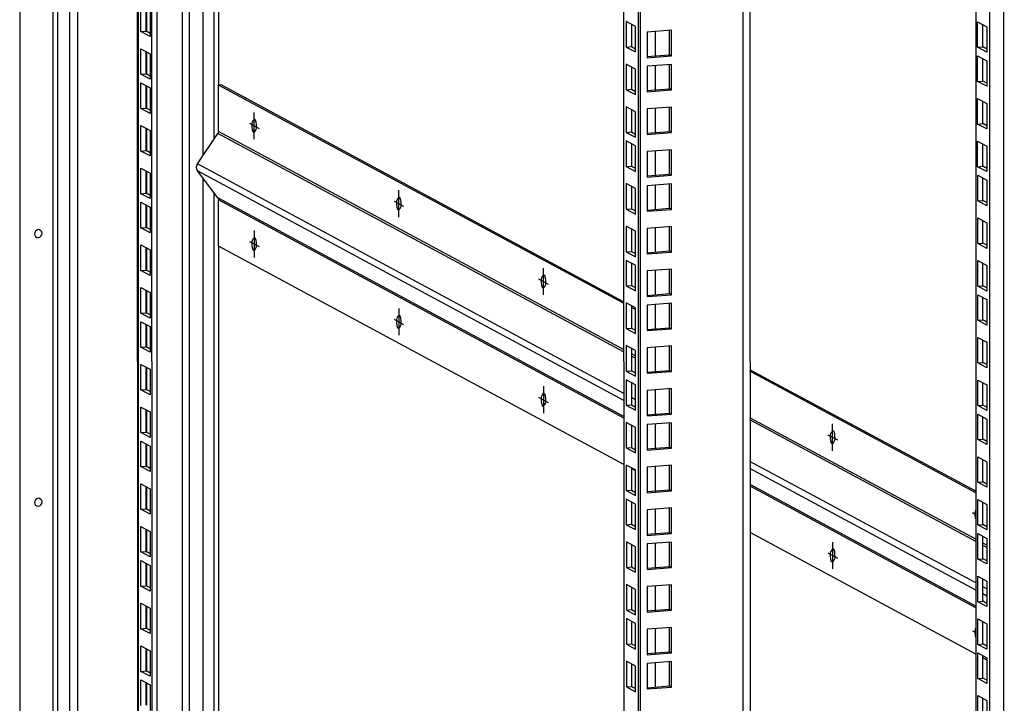
# Model space of a CAD drawing. Units: millimetres. Extents: x 0 to 841, y 0 to 594.
# Drawn here: x 747 to 783, y 511 to 536 of the extents above; entities that cross this region are included whole.
import ezdxf

# ---------------------------------------------------------------- set-up
doc = ezdxf.new("R2010")
doc.units = ezdxf.units.MM
doc.header["$LTSCALE"] = 46.255
doc.layers.get('0').update_dxf_attribs({"linetype": 'CONTINUOUS'})
doc.layers.add('02___PRT_ALL_AXES', color=7, linetype='CONTINUOUS')

msp = doc.modelspace()

# ---------------------------------------------------------------- linework, layer by layer
at = {"color": 3, "linetype": 'Continuous'}
for p, q in [((782.14779, 555.20393), (782.16667, 351.91064)), ((769.91732, 554.27519), (769.93613, 351.82133)), ((773.92196, 554.57929), (773.94073, 352.47527)), ((751.60054, 552.88427), (751.60803, 472.30833)), ((752.14279, 472.34894), (752.13531, 552.92488)), ((747.31639, 552.55895), (747.3337, 366.22441)), ((751.73301, 535.52473), (751.73292, 536.45511)), ((752.06661, 536.27531), (752.0667, 535.34493)), ((769.60501, 535.79291), (769.60508, 534.97766)), ((782.21992, 534.95472), (782.21983, 535.8851)), ((782.21983, 535.8851), (782.55352, 535.7053)), ((782.55352, 535.7053), (782.5536, 534.77492)), ((752.0667, 535.34493), (751.73301, 535.52473)), ((771.06601, 535.57306), (770.17654, 535.50552)), ((770.17654, 535.50552), (770.17663, 534.57514)), ((771.0661, 534.64268), (771.06601, 535.57306)), ((751.73315, 533.97001), (751.73307, 534.90039)), ((751.73307, 534.90039), (752.06675, 534.72059)), ((769.60508, 534.97766), (769.7515, 534.89876)), ((782.5536, 534.77492), (782.21992, 534.95472)), ((752.06675, 534.72059), (752.06684, 533.79021)), ((770.17663, 534.57514), (771.0661, 534.64268)), ((782.22003, 533.71094), (782.21995, 534.64132)), ((782.21995, 534.64132), (782.55363, 534.46152)), ((769.60515, 534.2382), (769.60523, 533.42294)), ((771.06613, 534.32929), (770.17666, 534.26174)), ((770.17666, 534.26174), (770.17675, 533.33136)), ((771.06621, 533.39891), (771.06613, 534.32929)), ((782.55363, 534.46152), (782.55372, 533.53114)), ((752.06684, 533.79021), (751.73315, 533.97001)), ((751.73327, 532.72624), (751.73318, 533.65662)), ((751.73318, 533.65662), (752.06687, 533.47682)), ((752.06687, 533.47682), (752.06696, 532.54644)), ((769.3221, 525.68116), (754.65562, 533.58394)), ((782.55372, 533.53114), (782.22003, 533.71094)), ((769.60523, 533.42294), (769.75165, 533.34404)), ((770.17675, 533.33136), (771.06621, 533.39891)), ((771.06627, 532.77457), (770.1768, 532.70703)), ((771.06636, 531.84419), (771.06627, 532.77457)), ((782.22018, 532.15623), (782.22009, 533.08661)), ((782.22009, 533.08661), (782.55378, 532.90681)), ((782.55378, 532.90681), (782.55386, 531.97643)), ((752.06696, 532.54644), (751.73327, 532.72624)), ((769.6053, 532.68348), (769.60537, 531.86822)), ((770.1768, 532.70703), (770.17689, 531.77665)), ((751.73341, 531.17152), (751.73333, 532.1019)), ((751.73333, 532.1019), (752.06701, 531.9221)), ((782.55386, 531.97643), (782.22018, 532.15623)), ((752.06701, 531.9221), (752.0671, 530.99172)), ((769.60537, 531.86822), (769.75179, 531.78933)), ((770.17689, 531.77665), (771.06636, 531.84419)), ((769.60541, 531.43971), (769.60549, 530.62445)), ((782.22032, 530.60151), (782.22024, 531.53189)), ((782.22024, 531.53189), (782.55392, 531.35209)), ((782.55392, 531.35209), (782.55401, 530.42171)), ((752.0671, 530.99172), (751.73341, 531.17152)), ((771.06642, 531.21985), (770.17695, 531.15231)), ((770.17695, 531.15231), (770.17704, 530.22193)), ((771.0665, 530.28947), (771.06642, 531.21985)), ((769.60549, 530.62445), (769.75191, 530.54556)), ((782.55401, 530.42171), (782.22032, 530.60151)), ((751.73356, 529.61681), (751.73347, 530.54719)), ((751.73347, 530.54719), (752.06716, 530.36739)), ((752.06716, 530.36739), (752.06725, 529.437)), ((770.17704, 530.22193), (771.0665, 530.28947)), ((782.22044, 529.35774), (782.22035, 530.28812)), ((782.22035, 530.28812), (782.55404, 530.10832)), ((769.60556, 529.88499), (769.60563, 529.06973)), ((771.06653, 529.97608), (770.17706, 529.90854)), ((770.17706, 529.90854), (770.17715, 528.97816)), ((771.06662, 529.0457), (771.06653, 529.97608)), ((782.55404, 530.10832), (782.55412, 529.17794)), ((752.06725, 529.437), (751.73356, 529.61681)), ((751.73367, 528.37303), (751.73359, 529.30341)), ((751.73359, 529.30341), (752.06727, 529.12361)), ((782.55412, 529.17794), (782.22044, 529.35774)), ((752.06727, 529.12361), (752.06736, 528.19323)), ((769.60563, 529.06973), (769.75205, 528.99084)), ((770.17715, 528.97816), (771.06662, 529.0457)), ((782.22058, 527.80302), (782.2205, 528.7334)), ((782.2205, 528.7334), (782.55418, 528.5536)), ((782.55418, 528.5536), (782.55427, 527.62322)), ((752.06736, 528.19323), (751.73367, 528.37303)), ((769.6057, 528.33027), (769.60578, 527.51502)), ((771.06668, 528.42137), (770.17721, 528.35382)), ((770.17721, 528.35382), (770.1773, 527.42344)), ((771.06676, 527.49098), (771.06668, 528.42137)), ((751.73382, 526.81832), (751.73373, 527.7487)), ((751.73373, 527.7487), (752.06742, 527.5689)), ((782.55427, 527.62322), (782.22058, 527.80302)), ((752.06742, 527.5689), (752.06751, 526.63852)), ((769.60578, 527.51502), (769.75219, 527.43612)), ((770.1773, 527.42344), (771.06676, 527.49098)), ((769.60582, 527.0865), (769.60589, 526.27125)), ((782.22073, 526.2483), (782.22064, 527.17869)), ((782.22064, 527.17869), (782.55433, 526.99889)), ((782.55433, 526.99889), (782.55441, 526.0685)), ((752.06751, 526.63852), (751.73382, 526.81832)), ((771.06682, 526.86665), (770.17735, 526.79911)), ((770.17735, 526.79911), (770.17744, 525.86872)), ((771.06691, 525.93627), (771.06682, 526.86665)), ((751.73396, 525.2636), (751.73388, 526.19398)), ((751.73388, 526.19398), (752.06756, 526.01418)), ((752.06756, 526.01418), (752.06765, 525.0838)), ((769.60589, 526.27125), (769.75231, 526.19235)), ((770.17744, 525.86872), (771.06691, 525.93627)), ((782.55441, 526.0685), (782.22073, 526.2483)), ((782.22084, 525.00453), (782.22076, 525.93491)), ((782.22076, 525.93491), (782.55444, 525.75511)), ((771.06694, 525.62288), (770.17747, 525.55533)), ((771.06702, 524.69249), (771.06694, 525.62288)), ((782.55444, 525.75511), (782.55453, 524.82473)), ((752.06765, 525.0838), (751.73396, 525.2636)), ((769.60596, 525.53179), (769.60604, 524.71653)), ((770.17747, 525.55533), (770.17756, 524.62495)), ((751.73408, 524.01983), (751.73399, 524.95021)), ((751.73399, 524.95021), (752.06768, 524.77041)), ((782.55453, 524.82473), (782.22084, 525.00453)), ((752.06768, 524.77041), (752.06777, 523.84003)), ((769.60604, 524.71653), (769.75245, 524.63763)), ((770.17756, 524.62495), (771.06702, 524.69249)), ((782.22099, 523.44982), (782.2209, 524.3802)), ((782.2209, 524.3802), (782.55459, 524.2004)), ((782.55459, 524.2004), (782.55467, 523.27001)), ((752.06777, 523.84003), (751.73408, 524.01983)), ((769.6061, 523.97707), (769.60618, 523.16181)), ((771.06708, 524.06816), (770.17761, 524.00062)), ((770.17761, 524.00062), (770.1777, 523.07023)), ((771.06717, 523.13778), (771.06708, 524.06816)), ((782.55467, 523.27001), (782.22099, 523.44982)), ((751.73422, 522.46511), (751.73414, 523.39549)), ((751.73414, 523.39549), (752.06782, 523.21569)), ((752.06782, 523.21569), (752.06791, 522.28531)), ((769.60618, 523.16181), (769.7526, 523.08292)), ((770.1777, 523.07023), (771.06717, 523.13778)), ((782.15118, 518.76845), (773.92487, 523.20104)), ((769.60622, 522.7333), (769.6063, 521.91804)), ((782.22113, 521.8951), (782.22104, 522.82548)), ((782.22104, 522.82548), (782.55473, 522.64568)), ((752.06791, 522.28531), (751.73422, 522.46511)), ((771.06723, 522.51344), (770.17776, 522.4459)), ((770.17776, 522.4459), (770.17784, 521.51552)), ((771.06731, 521.58306), (771.06723, 522.51344)), ((782.55473, 522.64568), (782.55482, 521.7153)), ((751.73437, 520.91039), (751.73428, 521.84078)), ((751.73428, 521.84078), (752.06797, 521.66097)), ((752.06797, 521.66097), (752.06805, 520.73059)), ((769.6063, 521.91804), (769.75271, 521.83914)), ((782.55482, 521.7153), (782.22113, 521.8951)), ((770.17784, 521.51552), (771.06731, 521.58306)), ((771.06734, 521.26967), (770.17787, 521.20213)), ((771.06743, 520.33929), (771.06734, 521.26967)), ((782.22125, 520.65133), (782.22116, 521.58171)), ((782.22116, 521.58171), (782.55485, 521.40191)), ((782.55485, 521.40191), (782.55493, 520.47153)), ((752.06805, 520.73059), (751.73437, 520.91039)), ((769.60636, 521.17858), (769.60644, 520.36332)), ((770.17787, 521.20213), (770.17796, 520.27175)), ((751.73448, 519.66662), (751.7344, 520.597)), ((751.7344, 520.597), (752.06808, 520.4172)), ((782.55493, 520.47153), (782.22125, 520.65133)), ((752.06808, 520.4172), (752.06817, 519.48682)), ((769.60644, 520.36332), (769.75286, 520.28443)), ((770.17796, 520.27175), (771.06743, 520.33929)), ((782.22139, 519.09661), (782.2213, 520.02699)), ((782.2213, 520.02699), (782.55499, 519.84719)), ((782.55499, 519.84719), (782.55508, 518.91681)), ((752.06817, 519.48682), (751.73448, 519.66662)), ((769.60651, 519.62386), (769.60658, 518.80861)), ((771.06749, 519.71495), (770.17802, 519.64741)), ((770.17802, 519.64741), (770.1781, 518.71703)), ((771.06757, 518.78457), (771.06749, 519.71495)), ((751.73463, 518.1119), (751.73454, 519.04229)), ((751.73454, 519.04229), (752.06823, 518.86249)), ((752.06823, 518.86249), (752.06831, 517.9321)), ((769.60658, 518.80861), (769.753, 518.72971)), ((770.1781, 518.71703), (771.06757, 518.78457)), ((782.55508, 518.91681), (782.22139, 519.09661)), ((782.22154, 517.54189), (782.22145, 518.47227)), ((782.22145, 518.47227), (782.55514, 518.29247)), ((752.06831, 517.9321), (751.73463, 518.1119)), ((769.60662, 518.38009), (769.6067, 517.56483)), ((771.06763, 518.16024), (770.17816, 518.09269)), ((770.17816, 518.09269), (770.17825, 517.16231)), ((771.06772, 517.22986), (771.06763, 518.16024)), ((782.55514, 518.29247), (782.55522, 517.36209)), ((751.73477, 516.55719), (751.73469, 517.48757)), ((751.73469, 517.48757), (752.06837, 517.30777)), ((769.6067, 517.56483), (769.75312, 517.48594)), ((782.55522, 517.36209), (782.22154, 517.54189)), ((752.06837, 517.30777), (752.06846, 516.37739)), ((770.17825, 517.16231), (771.06772, 517.22986)), ((782.22165, 516.29812), (782.22156, 517.2285)), ((782.22156, 517.2285), (782.55525, 517.0487)), ((782.55525, 517.0487), (782.55534, 516.11832)), ((769.60677, 516.82537), (769.60684, 516.01012)), ((771.06775, 516.91646), (770.17828, 516.84892)), ((770.17828, 516.84892), (770.17836, 515.91854)), ((771.06783, 515.98608), (771.06775, 516.91646)), ((752.06846, 516.37739), (751.73477, 516.55719)), ((751.73489, 515.31342), (751.7348, 516.2438)), ((751.7348, 516.2438), (752.06849, 516.064)), ((782.55534, 516.11832), (782.22165, 516.29812)), ((752.06849, 516.064), (752.06857, 515.13361)), ((769.60684, 516.01012), (769.75326, 515.93122)), ((770.17836, 515.91854), (771.06783, 515.98608)), ((782.2218, 514.7434), (782.22171, 515.67379)), ((782.22171, 515.67379), (782.5554, 515.49398)), ((752.06857, 515.13361), (751.73489, 515.31342)), ((769.60691, 515.27066), (769.60699, 514.4554)), ((771.06789, 515.36175), (770.17842, 515.2942)), ((770.17842, 515.2942), (770.17851, 514.36382)), ((771.06798, 514.43137), (771.06789, 515.36175)), ((782.5554, 515.49398), (782.55548, 514.5636)), ((751.73503, 513.7587), (751.73495, 514.68908)), ((751.73495, 514.68908), (752.06863, 514.50928)), ((752.06863, 514.50928), (752.06872, 513.5789)), ((769.60699, 514.4554), (769.75341, 514.37651)), ((782.55548, 514.5636), (782.2218, 514.7434)), ((770.17851, 514.36382), (771.06798, 514.43137)), ((782.22194, 513.18869), (782.22185, 514.11907)), ((782.22185, 514.11907), (782.55554, 513.93927)), ((752.06872, 513.5789), (751.73503, 513.7587)), ((769.60703, 514.02688), (769.6071, 513.21163)), ((771.06803, 513.80703), (770.17857, 513.73949)), ((770.17857, 513.73949), (770.17865, 512.80911)), ((771.06812, 512.87665), (771.06803, 513.80703)), ((782.55554, 513.93927), (782.55563, 513.00889)), ((751.73518, 512.20398), (751.73509, 513.13436)), ((751.73509, 513.13436), (752.06878, 512.95456)), ((769.6071, 513.21163), (769.75352, 513.13273)), ((782.55563, 513.00889), (782.22194, 513.18869)), ((752.06878, 512.95456), (752.06886, 512.02418)), ((770.17865, 512.80911), (771.06812, 512.87665)), ((782.22206, 511.94491), (782.22197, 512.8753)), ((782.22197, 512.8753), (782.55566, 512.6955)), ((782.55566, 512.6955), (782.55574, 511.76511)), ((769.60717, 512.47217), (769.60725, 511.65691)), ((771.06815, 512.56326), (770.17868, 512.49572)), ((770.17868, 512.49572), (770.17877, 511.56533)), ((771.06824, 511.63288), (771.06815, 512.56326)), ((752.06886, 512.02418), (751.73518, 512.20398)), ((782.55574, 511.76511), (782.22206, 511.94491)), ((751.73529, 510.96021), (751.73521, 511.89059)), ((751.73521, 511.89059), (752.06889, 511.71079)), ((752.06889, 511.71079), (752.06898, 510.78041)), ((769.60725, 511.65691), (769.75367, 511.57802)), ((770.17877, 511.56533), (771.06824, 511.63288)), ((782.2222, 510.3902), (782.22211, 511.32058)), ((782.22211, 511.32058), (782.5558, 511.14078)), ((782.5558, 511.14078), (782.55589, 510.2104))]:
    msp.add_line(p, q, dxfattribs=at)
at = {"color": 9, "linetype": 'Continuous'}
for p, q in [((782.67599, 351.63621), (782.65707, 555.2426)), ((783.191, 351.58894), (783.17208, 555.28171)), ((773.66245, 554.55958), (773.68123, 352.39952)), ((751.62603, 552.88621), (751.63351, 472.31026)), ((753.24858, 472.43291), (753.24109, 553.00885)), ((754.40237, 531.61164), (754.40038, 553.09688)), ((754.56957, 533.57683), (754.56775, 553.10959)), ((748.52431, 548.30305), (748.53139, 472.0747)), ((748.69169, 548.28769), (748.69877, 472.08741)), ((749.14483, 472.12128), (749.13778, 548.04732)), ((749.44096, 472.14377), (749.43391, 548.02014)), ((751.93183, 536.34793), (751.93191, 535.53267)), ((770.46841, 535.52768), (770.46849, 534.64049)), ((751.93198, 534.79321), (751.93205, 533.97796)), ((770.46852, 534.28391), (770.46861, 533.39671)), ((751.93209, 533.54944), (751.93217, 532.73418)), ((770.46867, 532.72919), (770.46875, 531.842)), ((751.93224, 531.99472), (751.93231, 531.17947)), ((769.32227, 523.84826), (754.53968, 531.8136)), ((769.32226, 523.93259), (754.56215, 531.88582)), ((770.46881, 531.17447), (770.4689, 530.28728)), ((769.32241, 522.33936), (753.78888, 530.70933)), ((751.93238, 530.44001), (751.93246, 529.62475)), ((769.32243, 522.08081), (753.78891, 530.45078)), ((770.46893, 529.9307), (770.46901, 529.04351)), ((754.40748, 476.57664), (754.40255, 529.64165)), ((751.9325, 529.19624), (751.93257, 528.38098)), ((769.32249, 521.49522), (754.5399, 529.46055)), ((769.32249, 521.43852), (754.56238, 529.39174)), ((770.46907, 528.37599), (770.46916, 527.48879)), ((751.93264, 527.64152), (751.93272, 526.82626)), ((754.57486, 476.56968), (754.57011, 527.69665)), ((770.46922, 526.82127), (770.4693, 525.93407)), ((751.93279, 526.0868), (751.93286, 525.27155)), ((770.46933, 525.5775), (770.46942, 524.6903)), ((751.9329, 524.84303), (751.93298, 524.02777)), ((769.75254, 523.70074), (769.60612, 523.77964)), ((770.46948, 524.02278), (770.46956, 523.13559)), ((769.75255, 523.61642), (769.63487, 523.67983)), ((751.93305, 523.28831), (751.93312, 522.47306)), ((770.46962, 522.46806), (770.4697, 521.58087)), ((769.75269, 522.10751), (769.60627, 522.18641)), ((751.93319, 521.7336), (751.93327, 520.91834)), ((782.15134, 517.01988), (773.92503, 521.45247)), ((782.15135, 516.93555), (773.92504, 521.36814)), ((770.46974, 521.22429), (770.46982, 520.3371)), ((751.93331, 520.48982), (751.93338, 519.67457)), ((782.15149, 515.42664), (773.92518, 519.85924)), ((770.46988, 519.66957), (770.46996, 518.78238)), ((782.15151, 515.1681), (773.92521, 519.60069)), ((751.93345, 518.93511), (751.93353, 518.11985)), ((782.15156, 514.5825), (773.92526, 519.01509)), ((782.15157, 514.5258), (773.92527, 518.9584)), ((770.47003, 518.11486), (770.47011, 517.22766)), ((751.9336, 517.38039), (751.93367, 516.56513)), ((770.47014, 516.87108), (770.47022, 515.98389)), ((782.55527, 516.80222), (782.40885, 516.88112)), ((782.55528, 516.71789), (782.40886, 516.79679)), ((751.93371, 516.13662), (751.93379, 515.32136)), ((770.47029, 515.31637), (770.47037, 514.42917)), ((782.55542, 515.20899), (782.409, 515.28789)), ((782.55545, 514.95044), (782.40903, 515.02934)), ((751.93386, 514.5819), (751.93393, 513.76665)), ((770.47043, 513.76165), (770.47051, 512.87446)), ((751.934, 513.02719), (751.93408, 512.21193)), ((770.47055, 512.51788), (770.47063, 511.63068)), ((751.93412, 511.78341), (751.93419, 510.96816))]:
    msp.add_line(p, q, dxfattribs=at)
at = {"color": 7, "linetype": 'Continuous'}
for p, q in [((769.84708, 554.26985), (769.86588, 351.85918)), ((769.31945, 554.22979), (769.33809, 353.525)), ((752.33005, 472.36316), (752.32257, 552.9391)), ((753.50808, 472.45261), (753.5006, 553.02856)), ((751.92027, 535.53895), (751.92019, 536.3542)), ((769.41774, 535.89382), (769.41783, 534.96344)), ((769.75143, 535.71402), (769.41774, 535.89382)), ((769.75151, 534.78364), (769.75143, 535.71402)), ((782.40717, 534.96894), (782.4071, 535.78419)), ((751.73301, 535.52473), (751.92027, 535.53895)), ((752.06669, 535.46005), (751.92027, 535.53895)), ((770.99585, 534.68053), (770.99577, 535.57305)), ((769.41783, 534.96344), (769.60508, 534.97766)), ((769.41783, 534.96344), (769.75151, 534.78364)), ((782.21992, 534.95472), (782.40717, 534.96894)), ((782.55359, 534.89004), (782.40717, 534.96894)), ((751.92041, 533.98423), (751.92034, 534.79949)), ((770.17337, 534.61808), (770.99585, 534.68053)), ((771.0661, 534.64268), (770.99585, 534.68053)), ((782.40729, 533.72516), (782.40721, 534.54042)), ((769.41788, 534.3391), (769.41797, 533.40872)), ((769.75157, 534.1593), (769.41788, 534.3391)), ((770.99597, 533.43676), (770.99588, 534.32928)), ((751.73315, 533.97001), (751.92041, 533.98423)), ((752.06683, 533.90534), (751.92041, 533.98423)), ((769.75166, 533.22892), (769.75157, 534.1593)), ((751.92053, 532.74046), (751.92045, 533.55571)), ((754.65562, 533.58394), (754.56199, 533.57683)), ((754.56215, 531.88582), (754.56199, 533.57683)), ((769.32211, 525.6236), (754.56199, 533.57683)), ((782.22003, 533.71094), (782.40729, 533.72516)), ((782.55371, 533.64627), (782.40729, 533.72516)), ((769.41797, 533.40872), (769.60523, 533.42294)), ((769.41797, 533.40872), (769.75166, 533.22892)), ((770.17349, 533.3743), (770.99597, 533.43676)), ((771.06621, 533.39891), (770.99597, 533.43676)), ((751.73327, 532.72624), (751.92053, 532.74046)), ((752.06695, 532.66156), (751.92053, 532.74046)), ((769.41803, 532.78439), (769.41811, 531.854)), ((769.75171, 532.60458), (769.41803, 532.78439)), ((770.99611, 531.88204), (770.99603, 532.77456)), ((782.40743, 532.17045), (782.40736, 532.9857)), ((769.7518, 531.6742), (769.75171, 532.60458)), ((782.22018, 532.15623), (782.40743, 532.17045)), ((782.55385, 532.09155), (782.40743, 532.17045)), ((751.92067, 531.18574), (751.9206, 532.001)), ((753.78888, 530.70933), (754.53968, 531.8136)), ((769.41811, 531.854), (769.60537, 531.86822)), ((769.41811, 531.854), (769.7518, 531.6742)), ((770.17363, 531.81959), (770.99611, 531.88204)), ((771.06636, 531.84419), (770.99611, 531.88204)), ((769.41814, 531.54061), (769.41823, 530.61023)), ((769.75183, 531.36081), (769.41814, 531.54061)), ((769.75192, 530.43043), (769.75183, 531.36081)), ((782.40758, 530.61573), (782.4075, 531.43099)), ((751.73341, 531.17152), (751.92067, 531.18574)), ((752.06709, 531.10685), (751.92067, 531.18574)), ((770.99625, 530.32733), (770.99617, 531.21985)), ((769.41823, 530.61023), (769.60549, 530.62445)), ((769.41823, 530.61023), (769.75192, 530.43043)), ((782.22032, 530.60151), (782.40758, 530.61573)), ((782.554, 530.53683), (782.40758, 530.61573)), ((751.92082, 529.63103), (751.92074, 530.44628)), ((754.5399, 529.46055), (753.78891, 530.45078)), ((770.17378, 530.26487), (770.99625, 530.32733)), ((771.0665, 530.28947), (770.99625, 530.32733)), ((769.41829, 529.9859), (769.41837, 529.05551)), ((769.75197, 529.8061), (769.41829, 529.9859)), ((770.99637, 529.08355), (770.99629, 529.97607)), ((782.40769, 529.37196), (782.40762, 530.18721)), ((751.73356, 529.61681), (751.92082, 529.63103)), ((752.06723, 529.55213), (751.92082, 529.63103)), ((769.75206, 528.87571), (769.75197, 529.8061)), ((751.92093, 528.38725), (751.92086, 529.20251)), ((754.56254, 527.70073), (754.56238, 529.39174)), ((782.22044, 529.35774), (782.40769, 529.37196)), ((782.55411, 529.29306), (782.40769, 529.37196)), ((769.41837, 529.05551), (769.60563, 529.06973)), ((769.41837, 529.05551), (769.75206, 528.87571)), ((770.17389, 529.0211), (770.99637, 529.08355)), ((771.06662, 529.0457), (770.99637, 529.08355)), ((782.40784, 527.81724), (782.40776, 528.6325)), ((751.73367, 528.37303), (751.92093, 528.38725)), ((752.06735, 528.30836), (751.92093, 528.38725)), ((769.41843, 528.43118), (769.41852, 527.5008)), ((769.75212, 528.25138), (769.41843, 528.43118)), ((769.75221, 527.321), (769.75212, 528.25138)), ((770.99651, 527.52884), (770.99643, 528.42136)), ((782.22058, 527.80302), (782.40784, 527.81724)), ((782.55426, 527.73835), (782.40784, 527.81724)), ((751.92108, 526.83254), (751.921, 527.64779)), ((769.32265, 519.74751), (754.56254, 527.70073)), ((769.41852, 527.5008), (769.60578, 527.51502)), ((769.41852, 527.5008), (769.75221, 527.321)), ((770.17403, 527.46638), (770.99651, 527.52884)), ((771.06676, 527.49098), (770.99651, 527.52884)), ((769.41855, 527.18741), (769.41863, 526.25703)), ((769.75223, 527.00761), (769.41855, 527.18741)), ((769.75232, 526.07722), (769.75223, 527.00761)), ((782.40798, 526.26252), (782.40791, 527.07778)), ((751.73382, 526.81832), (751.92108, 526.83254)), ((752.06749, 526.75364), (751.92108, 526.83254)), ((770.99666, 525.97412), (770.99658, 526.86664)), ((751.92122, 525.27782), (751.92114, 526.09308)), ((769.41863, 526.25703), (769.60589, 526.27125)), ((769.41863, 526.25703), (769.75232, 526.07722)), ((770.17418, 525.91166), (770.99666, 525.97412)), ((771.06691, 525.93627), (770.99666, 525.97412)), ((782.22073, 526.2483), (782.40798, 526.26252)), ((782.5544, 526.18363), (782.40798, 526.26252)), ((769.41869, 525.63269), (769.41878, 524.70231)), ((769.75238, 525.45289), (769.41869, 525.63269)), ((770.99677, 524.73035), (770.99669, 525.62287)), ((782.4081, 525.01875), (782.40802, 525.83401)), ((751.73396, 525.2636), (751.92122, 525.27782)), ((752.06764, 525.19892), (751.92122, 525.27782)), ((769.75238, 525.39175), (769.60597, 525.47065)), ((769.75247, 524.52251), (769.75238, 525.45289)), ((751.92134, 524.03405), (751.92126, 524.8493)), ((782.22084, 525.00453), (782.4081, 525.01875)), ((782.55452, 524.93986), (782.4081, 525.01875)), ((769.41878, 524.70231), (769.60604, 524.71653)), ((769.41878, 524.70231), (769.75247, 524.52251)), ((770.17429, 524.66789), (770.99677, 524.73035)), ((771.06702, 524.69249), (770.99677, 524.73035)), ((782.40824, 523.46404), (782.40817, 524.27929)), ((751.73408, 524.01983), (751.92134, 524.03405)), ((752.06775, 523.95515), (751.92134, 524.03405)), ((769.41884, 524.07797), (769.41892, 523.14759)), ((769.75252, 523.89817), (769.41884, 524.07797)), ((769.75261, 522.96779), (769.75252, 523.89817)), ((770.99692, 523.17563), (770.99684, 524.06815)), ((782.22099, 523.44982), (782.40824, 523.46404)), ((782.55466, 523.38514), (782.40824, 523.46404)), ((751.92148, 522.47933), (751.9214, 523.29459)), ((769.41892, 523.14759), (769.60618, 523.16181)), ((769.41892, 523.14759), (769.75261, 522.96779)), ((770.17444, 523.11317), (770.99692, 523.17563)), ((771.06717, 523.13778), (770.99692, 523.17563)), ((782.15118, 518.71088), (773.92488, 523.14348)), ((769.41895, 522.8342), (769.41904, 521.90382)), ((769.75264, 522.6544), (769.41895, 522.8342)), ((782.40839, 521.90932), (782.40831, 522.72458)), ((751.73422, 522.46511), (751.92148, 522.47933)), ((752.0679, 522.40043), (751.92148, 522.47933)), ((769.75273, 521.72402), (769.75264, 522.6544)), ((770.99706, 521.62091), (770.99698, 522.51344)), ((751.92162, 520.92461), (751.92155, 521.73987)), ((769.41904, 521.90382), (769.6063, 521.91804)), ((769.41904, 521.90382), (769.75273, 521.72402)), ((770.17458, 521.55846), (770.99706, 521.62091)), ((771.06731, 521.58306), (770.99706, 521.62091)), ((782.22113, 521.8951), (782.40839, 521.90932)), ((782.55481, 521.83042), (782.40839, 521.90932)), ((769.4191, 521.27948), (769.41918, 520.3491)), ((769.75278, 521.09968), (769.4191, 521.27948)), ((770.99718, 520.37714), (770.9971, 521.26966)), ((782.4085, 520.66555), (782.40843, 521.4808)), ((751.73437, 520.91039), (751.92162, 520.92461)), ((752.06804, 520.84572), (751.92162, 520.92461)), ((769.75287, 520.1693), (769.75278, 521.09968)), ((782.22125, 520.65133), (782.4085, 520.66555)), ((782.55492, 520.58665), (782.4085, 520.66555)), ((751.92174, 519.68084), (751.92166, 520.4961)), ((769.41918, 520.3491), (769.60644, 520.36332)), ((769.41918, 520.3491), (769.75287, 520.1693)), ((770.1747, 520.31469), (770.99718, 520.37714)), ((771.06743, 520.33929), (770.99718, 520.37714)), ((782.40865, 519.11083), (782.40857, 519.92609)), ((751.73448, 519.66662), (751.92174, 519.68084)), ((752.06816, 519.60195), (751.92174, 519.68084)), ((769.41924, 519.72477), (769.41933, 518.79439)), ((769.75293, 519.54497), (769.41924, 519.72477)), ((769.75293, 519.51566), (769.60651, 519.59456)), ((769.75301, 518.61459), (769.75293, 519.54497)), ((770.99732, 518.82243), (770.99724, 519.71495)), ((782.22139, 519.09661), (782.40865, 519.11083)), ((782.55507, 519.03193), (782.40865, 519.11083)), ((751.92188, 518.12612), (751.92181, 518.94138)), ((769.41933, 518.79439), (769.60658, 518.80861)), ((769.41933, 518.79439), (769.75301, 518.61459)), ((770.17484, 518.75997), (770.99732, 518.82243)), ((771.06757, 518.78457), (770.99732, 518.82243)), ((769.41936, 518.481), (769.41944, 517.55061)), ((769.75304, 518.30119), (769.41936, 518.481)), ((751.73463, 518.1119), (751.92188, 518.12612)), ((752.0683, 518.04723), (751.92188, 518.12612)), ((769.75313, 517.37081), (769.75304, 518.30119)), ((770.99747, 517.26771), (770.99738, 518.16023)), ((782.40879, 517.55611), (782.40872, 518.37137)), ((751.92203, 516.57141), (751.92195, 517.38666)), ((769.41944, 517.55061), (769.6067, 517.56483)), ((769.41944, 517.55061), (769.75313, 517.37081)), ((782.22154, 517.54189), (782.40879, 517.55611)), ((782.55521, 517.47722), (782.40879, 517.55611)), ((770.17499, 517.20525), (770.99747, 517.26771)), ((771.06772, 517.22986), (770.99747, 517.26771)), ((782.15173, 512.83479), (773.92542, 517.26739)), ((782.40891, 516.31234), (782.40883, 517.1276)), ((769.4195, 516.92628), (769.41959, 515.9959)), ((769.75319, 516.74648), (769.4195, 516.92628)), ((769.75327, 515.8161), (769.75319, 516.74648)), ((770.99758, 516.02394), (770.9975, 516.91646)), ((751.73477, 516.55719), (751.92203, 516.57141)), ((752.06845, 516.49251), (751.92203, 516.57141)), ((782.22165, 516.29812), (782.40891, 516.31234)), ((782.55533, 516.23344), (782.40891, 516.31234)), ((751.92214, 515.32764), (751.92207, 516.14289)), ((769.41959, 515.9959), (769.60684, 516.01012)), ((769.41959, 515.9959), (769.75327, 515.8161)), ((770.1751, 515.96148), (770.99758, 516.02394)), ((771.06783, 515.98608), (770.99758, 516.02394)), ((782.40905, 514.75762), (782.40898, 515.57288)), ((751.73489, 515.31342), (751.92214, 515.32764)), ((752.06856, 515.24874), (751.92214, 515.32764)), ((769.41965, 515.37156), (769.41973, 514.44118)), ((769.75333, 515.19176), (769.41965, 515.37156)), ((769.75342, 514.26138), (769.75333, 515.19176)), ((770.99773, 514.46922), (770.99764, 515.36174)), ((751.92229, 513.77292), (751.92221, 514.58818)), ((769.41973, 514.44118), (769.60699, 514.4554)), ((770.17525, 514.40676), (770.99773, 514.46922)), ((771.06798, 514.43137), (770.99773, 514.46922)), ((782.2218, 514.7434), (782.40905, 514.75762)), ((782.55547, 514.67873), (782.40905, 514.75762)), ((769.41973, 514.44118), (769.75342, 514.26138)), ((769.41976, 514.12779), (769.41985, 513.19741)), ((769.75345, 513.94799), (769.41976, 514.12779)), ((751.73503, 513.7587), (751.92229, 513.77292)), ((752.06871, 513.69402), (751.92229, 513.77292)), ((769.75353, 513.01761), (769.75345, 513.94799)), ((770.99787, 512.9145), (770.99779, 513.80703)), ((782.4092, 513.20291), (782.40912, 514.01816)), ((751.92243, 512.2182), (751.92236, 513.03346)), ((769.41985, 513.19741), (769.6071, 513.21163)), ((769.41985, 513.19741), (769.75353, 513.01761)), ((782.22194, 513.18869), (782.4092, 513.20291)), ((782.55562, 513.12401), (782.4092, 513.20291)), ((770.17539, 512.85205), (770.99787, 512.9145)), ((771.06812, 512.87665), (770.99787, 512.9145)), ((782.40931, 511.95913), (782.40924, 512.77439)), ((782.55566, 512.61714), (782.40924, 512.69603)), ((769.41991, 512.57307), (769.41999, 511.64269)), ((769.75359, 512.39327), (769.41991, 512.57307)), ((769.75368, 511.46289), (769.75359, 512.39327)), ((770.99799, 511.67073), (770.9979, 512.56325)), ((751.73518, 512.20398), (751.92243, 512.2182)), ((752.06885, 512.13931), (751.92243, 512.2182)), ((782.22206, 511.94491), (782.40931, 511.95913)), ((782.55573, 511.88024), (782.40931, 511.95913)), ((751.92255, 510.97443), (751.92247, 511.78969)), ((769.41999, 511.64269), (769.60725, 511.65691)), ((769.41999, 511.64269), (769.75368, 511.46289)), ((770.17551, 511.60827), (770.99799, 511.67073)), ((771.06824, 511.63288), (770.99799, 511.67073)), ((782.40946, 510.40442), (782.40938, 511.21967))]:
    msp.add_line(p, q, dxfattribs=at)
at = {"color": 4, "linetype": 'Continuous'}
for p, q in [((755.86173, 531.60339), (755.86164, 532.58274)), ((755.68606, 532.1877), (756.03731, 531.99844)), ((761.13046, 528.76443), (761.13037, 529.74378)), ((760.95479, 529.34874), (761.30604, 529.15948)), ((755.86204, 528.27361), (755.86213, 527.29426)), ((755.68646, 527.87857), (756.03771, 527.6893)), ((766.39919, 525.92547), (766.3991, 526.90482)), ((766.22352, 526.50978), (766.57477, 526.32052)), ((761.13077, 525.43465), (761.13086, 524.4553)), ((760.95519, 525.03961), (761.30644, 524.85034)), ((766.3995, 522.59569), (766.39959, 521.61634)), ((766.22392, 522.20065), (766.57517, 522.01138)), ((776.93665, 520.24755), (776.93655, 521.2269)), ((776.76098, 520.83186), (777.11222, 520.6426)), ((782.02971, 517.9929), (782.15125, 517.9274)), ((776.93695, 516.91777), (776.93705, 515.93842)), ((776.76138, 516.52272), (777.11262, 516.33346)), ((782.03011, 513.68376), (782.15165, 513.61827))]:
    msp.add_line(p, q, dxfattribs=at)
at = {"color": 7, "linetype": 'Continuous'}
for points in [[(754.56215, 531.88582), (754.55957, 531.86061), (754.55197, 531.83616), (754.53968, 531.8136)], [(754.5399, 529.46055), (754.55219, 529.43985), (754.5598, 529.41656), (754.56238, 529.39174)]]:
    msp.add_lwpolyline(points, dxfattribs=at)
for centre, start, end in [((756.15894, 532.14057), 174.204902, 180.026988), ((755.56442, 532.04557), 354.204902, 0.026988), ((761.42767, 529.30161), 174.204902, 180.026988), ((760.83315, 529.20661), 354.204902, 0.026988), ((756.15934, 527.83143), 174.204902, 180.026988), ((755.56482, 527.73644), 354.204902, 0.026988), ((766.6964, 526.46265), 174.204902, 180.026988), ((766.10188, 526.36765), 354.204902, 0.026988), ((761.42807, 524.99247), 174.204902, 180.026988), ((760.83355, 524.89748), 354.204902, 0.026988), ((766.6968, 522.15351), 174.204902, 180.026988), ((766.10228, 522.05852), 354.204902, 0.026988), ((777.23386, 520.78472), 174.204902, 180.026988), ((776.63934, 520.68973), 354.204902, 0.026988), ((782.50259, 517.94576), 174.204902, 180.026988), ((777.23426, 516.47559), 174.204902, 180.026988), ((776.63974, 516.3806), 354.204902, 0.026988), ((782.50299, 513.63663), 174.204902, 180.026988)]:
    msp.add_arc(centre, 0.38507, start, end, dxfattribs=at)
for points, knots in [([(755.77387, 532.14039), (755.77388, 532.04471), (755.79265, 531.73728), (755.9416, 531.94859), (755.94753, 532.00669)], [0, 0, 0, 0, 0.62097094, 1, 1, 1, 1]), ([(755.94949, 532.04575), (755.94949, 532.14143), (755.93071, 532.44886), (755.78176, 532.23755), (755.77584, 532.17945)], [0, 0, 0, 0, 0.62097094, 1, 1, 1, 1]), ([(761.0426, 529.30142), (761.04261, 529.20575), (761.06138, 528.89832), (761.21033, 529.10963), (761.21626, 529.16773)], [0, 0, 0, 0, 0.62097094, 1, 1, 1, 1]), ([(761.21822, 529.20679), (761.21822, 529.30247), (761.19944, 529.6099), (761.05049, 529.39859), (761.04457, 529.34049)], [0, 0, 0, 0, 0.62097094, 1, 1, 1, 1]), ([(748.13294, 528.17205), (748.13293, 528.23728), (747.98184, 528.38701), (747.85205, 528.22108), (747.85206, 528.15072)], [0, 0, 0, 0, 0.48108322, 1, 1, 1, 1]), ([(747.85206, 528.15072), (747.85206, 528.0855), (748.00316, 527.93576), (748.13295, 528.1017), (748.13294, 528.17205)], [0, 0, 0, 0, 0.48108322, 1, 1, 1, 1]), ([(755.77427, 527.83125), (755.77428, 527.73557), (755.79305, 527.42815), (755.942, 527.63946), (755.94793, 527.69756)], [0, 0, 0, 0, 0.62097094, 1, 1, 1, 1]), ([(755.94989, 527.73662), (755.94989, 527.8323), (755.93111, 528.13972), (755.78216, 527.92841), (755.77624, 527.87031)], [0, 0, 0, 0, 0.62097094, 1, 1, 1, 1]), ([(766.48695, 526.36783), (766.48694, 526.46351), (766.46817, 526.77094), (766.31922, 526.55962), (766.3133, 526.50153)], [0, 0, 0, 0, 0.62097094, 1, 1, 1, 1]), ([(766.31133, 526.46246), (766.31134, 526.36679), (766.33011, 526.05936), (766.47906, 526.27067), (766.48499, 526.32877)], [0, 0, 0, 0, 0.62097094, 1, 1, 1, 1]), ([(761.043, 524.99229), (761.04301, 524.89661), (761.06178, 524.58919), (761.21073, 524.8005), (761.21666, 524.8586)], [0, 0, 0, 0, 0.62097094, 1, 1, 1, 1]), ([(761.21862, 524.89766), (761.21862, 524.99333), (761.19984, 525.30076), (761.05089, 525.08945), (761.04497, 525.03135)], [0, 0, 0, 0, 0.62097094, 1, 1, 1, 1]), ([(766.48735, 522.0587), (766.48734, 522.15437), (766.46857, 522.4618), (766.31962, 522.25049), (766.3137, 522.19239)], [0, 0, 0, 0, 0.62097094, 1, 1, 1, 1]), ([(766.31173, 522.15333), (766.31174, 522.05765), (766.33051, 521.75023), (766.47946, 521.96154), (766.48539, 522.01963)], [0, 0, 0, 0, 0.62097094, 1, 1, 1, 1]), ([(777.02441, 520.68991), (777.0244, 520.78559), (777.00563, 521.09301), (776.85668, 520.8817), (776.85076, 520.82361)], [0, 0, 0, 0, 0.62097094, 1, 1, 1, 1]), ([(776.84879, 520.78454), (776.8488, 520.68887), (776.86757, 520.38144), (777.01652, 520.59275), (777.02244, 520.65085)], [0, 0, 0, 0, 0.62097094, 1, 1, 1, 1]), ([(748.13385, 518.37856), (748.13384, 518.44379), (747.98275, 518.59353), (747.85296, 518.42759), (747.85297, 518.35723)], [0, 0, 0, 0, 0.48108322, 1, 1, 1, 1]), ([(747.85297, 518.35723), (747.85297, 518.29201), (748.00407, 518.14227), (748.13386, 518.30821), (748.13385, 518.37856)], [0, 0, 0, 0, 0.48108322, 1, 1, 1, 1]), ([(782.15328, 518.0973), (782.144, 518.08206), (782.12902, 518.04507), (782.12167, 518.00612), (782.11949, 517.98465)], [0, 0, 0, 0, 0.45259949, 1, 1, 1, 1]), ([(777.02481, 516.38078), (777.0248, 516.47645), (777.00603, 516.78388), (776.85708, 516.57257), (776.85116, 516.51447)], [0, 0, 0, 0, 0.62097094, 1, 1, 1, 1]), ([(776.84919, 516.47541), (776.8492, 516.37973), (776.86797, 516.07231), (777.01692, 516.28362), (777.02284, 516.34171)], [0, 0, 0, 0, 0.62097094, 1, 1, 1, 1]), ([(782.15368, 513.78816), (782.1444, 513.77292), (782.12942, 513.73593), (782.12208, 513.69698), (782.11989, 513.67551)], [0, 0, 0, 0, 0.45259949, 1, 1, 1, 1])]:
    msp.add_open_spline(points, degree=3, knots=knots, dxfattribs=at)
for points in [[(753.78888, 530.70933), (753.74042, 530.63806), (753.73683, 530.51945), (753.78891, 530.45078)], [(782.11752, 517.94558), (782.11752, 517.8769), (782.12709, 517.80716), (782.14842, 517.74188)], [(782.11792, 513.63645), (782.11792, 513.56777), (782.12749, 513.49802), (782.14882, 513.43274)]]:
    msp.add_open_spline(points, degree=3, dxfattribs=at)
at = {"layer": '02___PRT_ALL_AXES', "color": 3, "linetype": 'Continuous'}
for p, q in [((753.98376, 553.06525), (753.9858, 530.99896)), ((753.98588, 530.19106), (753.99086, 476.54739))]:
    msp.add_line(p, q, dxfattribs=at)
at = {"layer": '02___PRT_ALL_AXES', "color": 9, "linetype": 'Continuous'}
msp.add_line((755.55049, 533.11205), (755.53374, 533.11078), dxfattribs=at)
at = {"layer": '02___PRT_ALL_AXES', "color": 7, "linetype": 'Continuous'}
msp.add_open_spline([(755.54062, 533.13103), (755.53355, 533.13011), (755.53374, 533.11791), (755.53374, 533.11078)], degree=3, dxfattribs=at)
msp.add_open_spline([(755.5513, 533.10131), (755.5513, 533.10495), (755.55028, 533.11416), (755.54763, 533.13194), (755.54062, 533.13103)], degree=3, knots=[0, 0, 0, 0, 0.33991199, 1, 1, 1, 1], dxfattribs=at)

doc.saveas('drawing.dxf')
